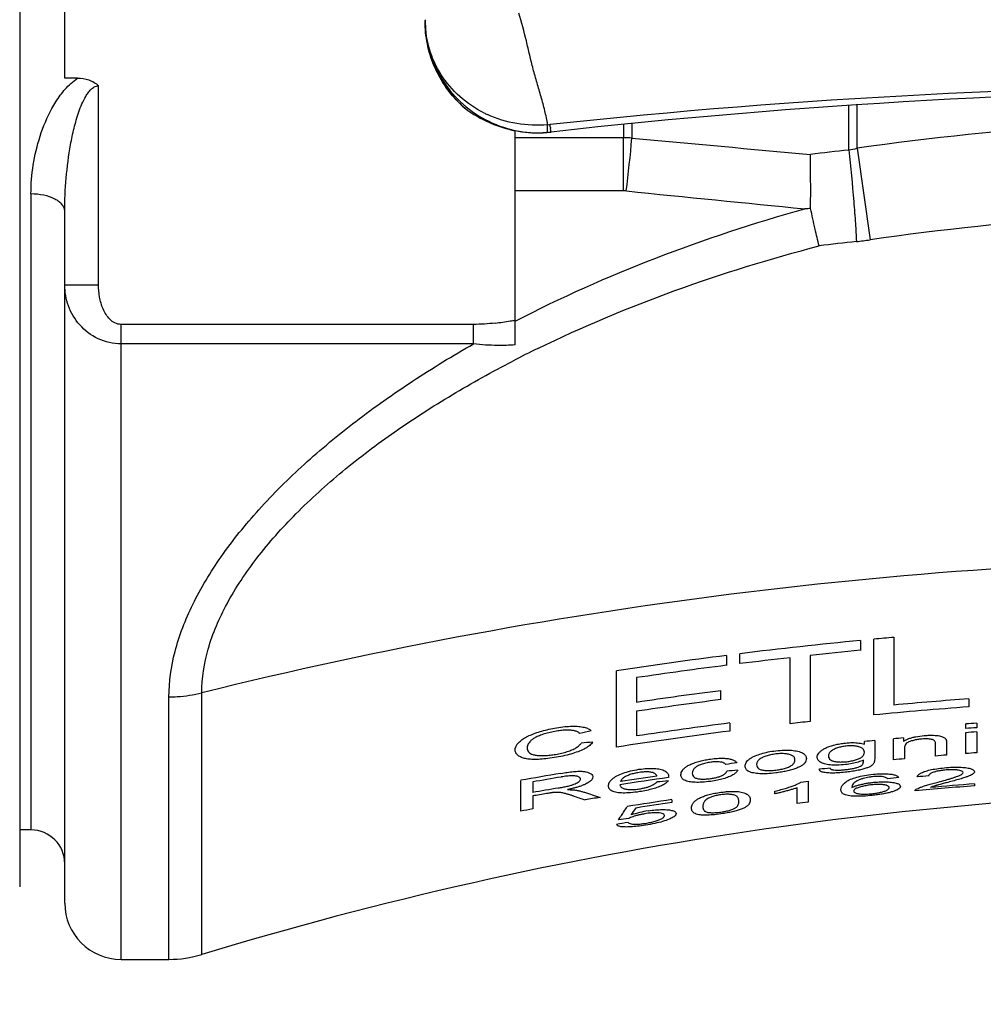
# Model space of a CAD drawing. Units: millimetres. Extents: x 0 to 420, y 0 to 297.
# Drawn here: x 242 to 260, y 111 to 129 of the extents above; entities that cross this region are included whole.
import ezdxf

# ---------------------------------------------------------------- set-up
doc = ezdxf.new("R2010")
doc.units = ezdxf.units.MM
doc.header["$LTSCALE"] = 23.1
doc.layers.get('0').update_dxf_attribs({"linetype": 'CONTINUOUS'})
for name, color, linetype in [('AUSFORMSCHRAEGEN', 7, 'CONTINUOUS'), ('RUNDUNGEN', 7, 'CONTINUOUS'), ('ZEICHNUNGSBEMASSUNGEN', 7, 'CONTINUOUS')]:
    doc.layers.add(name, color=color, linetype=linetype)
doc.styles.get("Standard").update_dxf_attribs({"font": 'txt', "width": 0.7})
doc.dimstyles.new('DIMSTYLE_3', dxfattribs={"dimtxt": 3.5, "dimasz": 3.5, "dimexe": 1.5, "dimexo": 0, "dimgap": 0.875, "dimtad": 1, "dimlfac": 0.5, "dimdsep": 46, "dimtxsty": 'STANDARD', "dimblk": '_FILLED', "dimblk1": '_FILLED', "dimblk2": '_FILLED', "dimcen": 0.09, "dimclrt": 5, "dimadec": 3, "dimazin": 2, "dimtp": 0.3, "dimtm": 0.3, "dimtfac": 1, "dimtdec": -1, "dimtofl": 0, "dimtmove": 0, "dimatfit": 3, "dimldrblk": '_FILLED', "dimfxl": 1, "dimtolj": 1, "dimarcsym": 0})

# ---------------------------------------------------------------- blocks, each defined once
blk = doc.blocks.new('_FILLED')
at = {"color": 0, "linetype": 'BYBLOCK'}
blk.add_solid([(0, 0), (-1, 0.125), (-1, -0.125)], dxfattribs=at)
blk = doc.blocks.new('*D2')
at = {"layer": 'ZEICHNUNGSBEMASSUNGEN', "color": 2, "linetype": 'CONTINUOUS'}
for p, q in [((335.5, 119.694), (335.5, 86.279)), ((182.5, 115.044), (182.5, 86.279)), ((182.5, 86.279), (182.5, 83.904)), ((335.5, 86.279), (335.5, 83.904)), ((182.5, 85.404), (259, 85.404)), ((335.5, 85.404), (259, 85.404))]:
    blk.add_line(p, q, dxfattribs=at)
at = {"layer": 'ZEICHNUNGSBEMASSUNGEN', "color": 2, "linetype": 'CONTINUOUS', "xscale": 3.5, "yscale": 3.5, "zscale": 3.5, "rotation": 180}
blk.add_blockref('_FILLED', (182.5, 85.404), dxfattribs=at)
at = {"layer": 'ZEICHNUNGSBEMASSUNGEN', "color": 2, "linetype": 'CONTINUOUS', "xscale": 3.5, "yscale": 3.5, "zscale": 3.5}
blk.add_blockref('_FILLED', (335.5, 85.404), dxfattribs=at)
at = {"layer": 'ZEICHNUNGSBEMASSUNGEN', "color": 5, "linetype": 'CONTINUOUS', "insert": (259, 89.779), "char_height": 3.5, "width": 75, "attachment_point": 2, "line_spacing_factor": 0.9}
blk.add_mtext('\\Q15.0;76.5-80 [3.012-3.150]', dxfattribs=at)

msp = doc.modelspace()

# ---------------------------------------------------------------- linework, layer by layer
at = {"color": 9, "linetype": 'CONTINUOUS'}
msp.add_line((242.7, 125.733), (242.7, 114.43), dxfattribs=at)
at = {"color": 40, "linetype": 'CONTINUOUS'}
for p, q in [((257.432, 117.798), (257.432, 117.622)), ((257.671, 116.475), (257.671, 117.821)), ((258.028, 117.854), (258.028, 116.65)), ((255.052, 117.532), (255.052, 117.355)), ((255.292, 117.386), (255.292, 117.562)), ((256.182, 116.318), (256.182, 117.491)), ((256.539, 117.53), (256.539, 116.359)), ((253.1, 115.903), (253.1, 117.26)), ((253.457, 117.137), (253.457, 116.699)), ((254.95, 116.906), (254.95, 116.747)), ((259.358, 116.76), (259.358, 116.619)), ((253.457, 116.539), (253.457, 116.101)), ((255.114, 116.331), (255.114, 116.188)), ((259.302, 116.233), (259.302, 116.314)), ((259.499, 116.328), (259.499, 116.248)), ((257.686, 116.019), (257.686, 115.693)), ((258.02, 115.678), (258.02, 116.05)), ((258.197, 116.066), (258.197, 116.01)), ((259.302, 115.788), (259.302, 116.159)), ((259.499, 116.173), (259.499, 115.803)), ((257.505, 115.953), (257.505, 116.001)), ((258.217, 115.893), (258.217, 115.696)), ((258.766, 115.744), (258.766, 115.964)), ((258.962, 115.982), (258.962, 115.761)), ((251.4, 114.765), (251.4, 115.312)), ((251.611, 115.284), (251.611, 115.096)), ((256.307, 114.899), (256.307, 115.179)), ((256.377, 115.28), (256.504, 115.295)), ((256.504, 115.295), (256.504, 114.922)), ((259.46, 115.252), (259.46, 115.215)), ((251.611, 115.034), (251.611, 114.803)), ((254.085, 114.968), (254.085, 114.918)), ((255.914, 115.073), (255.914, 115.12))]:
    msp.add_line(p, q, dxfattribs=at)
at = {"color": 7, "linetype": 'CONTINUOUS'}
for p, q in [((242.7, 114.43), (242.5, 114.43)), ((244.3, 112.13), (245.15, 112.13))]:
    msp.add_line(p, q, dxfattribs=at)
at = {"color": 40, "linetype": 'CONTINUOUS'}
for centre, radius, start, end in [((265.254, 37.138), 81.039, 95.53841, 97.06074), ((265.272, 36.951), 81.226, 95.11653, 95.36962), ((265.262, 36.999), 81.003, 95.54656, 96.18171), ((265.207, 37.513), 80.66, 97.23279, 98.63297), ((265.242, 37.177), 80.824, 96.43616, 97.07118), ((265.209, 37.429), 80.57, 97.2427, 98.38758), ((265.222, 37.271), 80.294, 97.34962, 98.42565), ((265.223, 37.279), 80.129, 97.36567, 98.44396), ((265.288, 36.908), 80.072, 94.24757, 95.20233), ((265.288, 37.034), 79.805, 94.2617, 95.47731), ((273.058, 30.258), 88.325, 103.3579, 103.49345), ((265.244, 37.301), 79.677, 97.30432, 98.50774), ((265.274, 37.178), 79.661, 96.29515, 96.55376), ((265.296, 37.322), 79.219, 94.1965, 94.33898), ((265.296, 37.442), 79.019, 94.20777, 94.35061), ((265.245, 37.401), 79.436, 97.32724, 98.79507), ((265.294, 37.602), 78.785, 95.54172, 95.67411), ((265.295, 37.589), 78.797, 95.16831, 95.29741), ((265.297, 37.564), 78.823, 94.21898, 94.36218), ((259.824, 26.087), 90.188, 94.5444, 94.67598), ((265.306, 38.36), 77.66, 95.23731, 95.38287), ((265.304, 38.376), 77.644, 94.6852, 94.83067), ((265.303, 38.388), 77.632, 94.28814, 94.43355), ((270.006, 34.028), 82.924, 100.26072, 100.39486), ((262.681, 31.443), 84.376, 95.05067, 95.18238), ((262.505, 29.746), 85.963, 93.74218, 93.86976), ((265.233, 37.794), 78.743, 99.59396, 100.11789), ((265.241, 37.828), 78.646, 99.60547, 99.97986), ((265.293, 38.029), 78.151, 98.29031, 98.93126), ((265.288, 37.958), 78.274, 98.42562, 98.90484), ((266.813, 39.183), 76.674, 96.51392, 96.66088), ((263.726, 34.904), 80.646, 93.61445, 93.7582), ((265.265, 37.969), 78.326, 99.70116, 100.03908), ((262.917, 31.919), 83.859, 96.09071, 96.23022), ((265.326, 40.942), 74.504, 94.51594, 95.33226), ((265.322, 40.723), 74.758, 94.497, 95.10053), ((265.273, 38.037), 78.2, 99.87837, 100.06105), ((252.04, 114.401), 0.696, 87.5103, 95.4252), ((256.438, 127.201), 12.841, 251.3499, 252.3441), ((256.746, 127.364), 12.968, 251.0341, 252.3295), ((265.313, 38.294), 77.727, 99.25718, 99.45613), ((265.348, 38.802), 76.995, 98.41113, 99.01011), ((265.311, 38.308), 77.712, 100.15343, 100.31206), ((249.103, 117.756), 5.243, 324.305, 325.9533), ((265.356, 38.933), 76.816, 98.43735, 98.91909), ((265.366, 40.563), 74.886, 96.79663, 96.94803), ((264.196, 30.729), 84.608, 97.38604, 97.51201), ((253.948, 112.91), 1.881, 98.7373, 108.2161), ((266.711, 40.34), 75.426, 100.2374, 100.39667)]:
    msp.add_arc(centre, radius, start, end, dxfattribs=at)
at = {"color": 7, "linetype": 'CONTINUOUS'}
msp.add_arc((265.3, 47.963), 67.167, 90, 106.93683, dxfattribs=at)
at = {"color": 40, "linetype": 'CONTINUOUS'}
for points in [[(251.657, 116.15), (251.695, 116.163), (251.773, 116.188), (251.899, 116.221), (251.989, 116.238), (252.036, 116.246)], [(252.291, 116.202), (252.267, 116.204), (252.217, 116.206), (252.128, 116.2), (252.065, 116.191), (252.032, 116.185)], [(252.036, 116.246), (252.087, 116.255), (252.184, 116.268), (252.317, 116.276), (252.394, 116.273), (252.429, 116.27)], [(252.449, 116.145), (252.437, 116.156), (252.409, 116.174), (252.355, 116.193), (252.313, 116.2), (252.291, 116.202)], [(252.429, 116.27), (252.465, 116.267), (252.529, 116.257), (252.602, 116.232), (252.638, 116.208), (252.652, 116.194)], [(251.392, 116.011), (251.412, 116.027), (251.458, 116.06), (251.547, 116.107), (251.618, 116.136), (251.657, 116.15)], [(251.73, 116.105), (251.703, 116.094), (251.655, 116.072), (251.598, 116.036), (251.572, 116.011), (251.561, 115.999)], [(252.032, 116.185), (251.994, 116.179), (251.921, 116.165), (251.818, 116.138), (251.758, 116.117), (251.73, 116.105)], [(258.524, 116.046), (258.497, 116.044), (258.443, 116.037), (258.372, 116.022), (258.328, 116.008), (258.308, 116)], [(258.661, 116.046), (258.648, 116.047), (258.62, 116.05), (258.575, 116.05), (258.542, 116.048), (258.524, 116.046)], [(258.566, 116.108), (258.589, 116.11), (258.634, 116.113), (258.697, 116.114), (258.738, 116.112), (258.758, 116.111)], [(258.743, 116.021), (258.738, 116.025), (258.725, 116.032), (258.698, 116.04), (258.674, 116.044), (258.661, 116.046)], [(258.766, 115.964), (258.766, 115.971), (258.765, 115.985), (258.758, 116.004), (258.749, 116.016), (258.743, 116.021)], [(258.758, 116.111), (258.777, 116.11), (258.812, 116.107), (258.857, 116.099), (258.88, 116.092), (258.889, 116.088)], [(258.889, 116.088), (258.899, 116.084), (258.917, 116.076), (258.937, 116.061), (258.947, 116.05), (258.95, 116.044)], [(251.3, 115.854), (251.3, 115.872), (251.307, 115.907), (251.338, 115.96), (251.372, 115.994), (251.392, 116.011)], [(251.381, 115.735), (251.363, 115.745), (251.333, 115.768), (251.306, 115.807), (251.3, 115.838), (251.3, 115.854)], [(251.561, 115.999), (251.55, 115.986), (251.532, 115.961), (251.516, 115.926), (251.512, 115.903), (251.512, 115.892)], [(251.512, 115.892), (251.512, 115.878), (251.516, 115.851), (251.536, 115.817), (251.557, 115.798), (251.57, 115.79)], [(252.016, 115.774), (252.053, 115.781), (252.126, 115.795), (252.226, 115.822), (252.283, 115.843), (252.309, 115.854)], [(252.309, 115.854), (252.336, 115.866), (252.383, 115.889), (252.437, 115.929), (252.463, 115.959), (252.472, 115.975)], [(252.679, 115.991), (252.664, 115.971), (252.627, 115.932), (252.55, 115.879), (252.482, 115.847), (252.445, 115.832)], [(255.929, 115.837), (255.983, 115.844), (256.083, 115.851), (256.212, 115.848), (256.286, 115.837), (256.32, 115.829)], [(256.724, 115.828), (256.737, 115.84), (256.768, 115.863), (256.826, 115.894), (256.873, 115.912), (256.898, 115.921)], [(256.898, 115.921), (256.923, 115.929), (256.976, 115.944), (257.066, 115.963), (257.132, 115.972), (257.166, 115.975)], [(257.18, 115.921), (257.152, 115.918), (257.097, 115.91), (257.022, 115.89), (256.978, 115.872), (256.958, 115.861)], [(257.166, 115.975), (257.211, 115.98), (257.296, 115.985), (257.409, 115.977), (257.475, 115.962), (257.505, 115.953)], [(257.407, 115.908), (257.386, 115.914), (257.342, 115.923), (257.266, 115.927), (257.21, 115.924), (257.18, 115.921)], [(258.308, 116), (258.289, 115.993), (258.26, 115.978), (258.233, 115.951), (258.219, 115.922), (258.217, 115.903), (258.217, 115.893)], [(251.622, 115.684), (251.587, 115.684), (251.522, 115.69), (251.443, 115.706), (251.4, 115.724), (251.381, 115.735)], [(251.57, 115.79), (251.582, 115.782), (251.612, 115.769), (251.672, 115.756), (251.723, 115.752), (251.751, 115.752)], [(252.033, 115.722), (251.98, 115.714), (251.88, 115.699), (251.741, 115.685), (251.66, 115.683), (251.622, 115.684)], [(251.751, 115.752), (251.777, 115.751), (251.832, 115.752), (251.92, 115.76), (251.983, 115.769), (252.016, 115.774)], [(252.445, 115.832), (252.407, 115.817), (252.327, 115.788), (252.187, 115.751), (252.086, 115.731), (252.033, 115.722)], [(254.495, 115.627), (254.524, 115.637), (254.583, 115.654), (254.673, 115.675), (254.738, 115.686), (254.772, 115.69)], [(254.772, 115.69), (254.813, 115.696), (254.892, 115.704), (254.995, 115.706), (255.054, 115.701), (255.081, 115.698)], [(255.081, 115.698), (255.107, 115.694), (255.153, 115.683), (255.205, 115.659), (255.227, 115.638), (255.235, 115.625)], [(255.386, 115.566), (255.386, 115.577), (255.389, 115.598), (255.402, 115.63), (255.426, 115.662), (255.462, 115.693), (255.507, 115.722), (255.544, 115.74), (255.565, 115.748)], [(255.565, 115.748), (255.598, 115.762), (255.669, 115.787), (255.789, 115.817), (255.881, 115.832), (255.929, 115.837)], [(255.685, 115.714), (255.673, 115.708), (255.652, 115.696), (255.627, 115.676), (255.608, 115.655), (255.596, 115.634), (255.589, 115.613), (255.588, 115.599), (255.588, 115.591)], [(255.929, 115.781), (255.897, 115.777), (255.835, 115.767), (255.753, 115.744), (255.706, 115.725), (255.685, 115.714)], [(256.172, 115.772), (256.15, 115.778), (256.102, 115.786), (256.022, 115.789), (255.961, 115.785), (255.929, 115.781)], [(256.27, 115.676), (256.27, 115.683), (256.268, 115.697), (256.261, 115.716), (256.248, 115.734), (256.229, 115.749), (256.204, 115.762), (256.183, 115.769), (256.172, 115.772)], [(256.32, 115.829), (256.353, 115.821), (256.409, 115.801), (256.461, 115.757), (256.472, 115.722), (256.472, 115.702)], [(256.472, 115.702), (256.472, 115.688), (256.468, 115.66), (256.447, 115.62), (256.421, 115.595), (256.404, 115.583)], [(256.664, 115.721), (256.664, 115.733), (256.669, 115.757), (256.689, 115.793), (256.711, 115.816), (256.724, 115.828)], [(256.795, 115.605), (256.767, 115.613), (256.719, 115.633), (256.675, 115.671), (256.664, 115.703), (256.664, 115.721)], [(256.866, 115.747), (256.866, 115.733), (256.871, 115.706), (256.899, 115.673), (256.934, 115.657), (256.956, 115.651)], [(257.486, 115.671), (257.457, 115.658), (257.395, 115.635), (257.288, 115.608), (257.208, 115.597), (257.165, 115.592)], [(257.184, 115.643), (257.214, 115.647), (257.271, 115.655), (257.347, 115.673), (257.391, 115.69), (257.411, 115.699)], [(257.411, 115.699), (257.434, 115.709), (257.469, 115.732), (257.497, 115.77), (257.502, 115.797), (257.502, 115.812)], [(253.108, 115.391), (253.142, 115.409), (253.215, 115.441), (253.344, 115.48), (253.445, 115.5), (253.499, 115.508)], [(253.499, 115.508), (253.551, 115.516), (253.648, 115.526), (253.773, 115.526), (253.845, 115.517), (253.878, 115.509)], [(253.878, 115.509), (253.895, 115.506), (253.925, 115.497), (253.962, 115.481), (253.991, 115.46), (254.012, 115.437), (254.023, 115.41), (254.026, 115.391), (254.026, 115.381)], [(254.244, 115.41), (254.244, 115.423), (254.248, 115.45), (254.269, 115.49), (254.292, 115.516), (254.306, 115.529)], [(254.306, 115.529), (254.32, 115.541), (254.353, 115.566), (254.415, 115.598), (254.466, 115.618), (254.495, 115.627)], [(254.538, 115.566), (254.515, 115.553), (254.479, 115.527), (254.451, 115.484), (254.446, 115.455), (254.446, 115.44)], [(254.779, 115.635), (254.746, 115.631), (254.684, 115.619), (254.603, 115.596), (254.558, 115.576), (254.538, 115.566)], [(254.946, 115.637), (254.931, 115.64), (254.898, 115.643), (254.843, 115.642), (254.801, 115.638), (254.779, 115.635)], [(255.044, 115.591), (255.038, 115.598), (255.023, 115.612), (254.99, 115.628), (254.962, 115.635), (254.946, 115.637)], [(255.253, 115.491), (255.246, 115.476), (255.225, 115.447), (255.17, 115.407), (255.119, 115.383), (255.091, 115.372)], [(255.535, 115.443), (255.518, 115.446), (255.488, 115.453), (255.45, 115.468), (255.421, 115.487), (255.4, 115.51), (255.388, 115.536), (255.386, 115.556), (255.386, 115.566)], [(255.588, 115.591), (255.588, 115.577), (255.593, 115.55), (255.624, 115.517), (255.661, 115.502), (255.684, 115.497)], [(255.684, 115.497), (255.706, 115.492), (255.753, 115.485), (255.834, 115.484), (255.896, 115.489), (255.929, 115.493)], [(255.929, 115.493), (255.961, 115.497), (256.022, 115.507), (256.104, 115.528), (256.151, 115.546), (256.172, 115.557)], [(256.209, 115.499), (256.18, 115.491), (256.122, 115.476), (256.03, 115.458), (255.963, 115.448), (255.929, 115.444)], [(256.404, 115.583), (256.389, 115.572), (256.354, 115.552), (256.29, 115.524), (256.237, 115.507), (256.209, 115.499)], [(256.827, 115.446), (256.798, 115.449), (256.751, 115.458), (256.71, 115.48), (256.702, 115.501), (256.704, 115.514)], [(257.165, 115.592), (257.112, 115.587), (257.013, 115.58), (256.89, 115.584), (256.824, 115.596), (256.795, 115.605)], [(256.895, 115.526), (256.896, 115.524), (256.899, 115.519), (256.906, 115.512), (256.915, 115.507), (256.928, 115.502), (256.943, 115.498), (256.955, 115.497), (256.961, 115.496)], [(256.956, 115.651), (256.977, 115.646), (257.02, 115.639), (257.096, 115.637), (257.154, 115.64), (257.184, 115.643)], [(256.961, 115.496), (256.978, 115.494), (257.015, 115.492), (257.084, 115.495), (257.134, 115.499), (257.161, 115.502)], [(257.161, 115.502), (257.188, 115.505), (257.24, 115.511), (257.313, 115.524), (257.353, 115.534), (257.371, 115.54)], [(257.456, 115.505), (257.428, 115.498), (257.371, 115.485), (257.271, 115.469), (257.199, 115.46), (257.162, 115.456)], [(257.371, 115.54), (257.388, 115.545), (257.417, 115.556), (257.451, 115.574), (257.466, 115.587), (257.471, 115.594)], [(257.63, 115.574), (257.618, 115.565), (257.588, 115.548), (257.53, 115.526), (257.482, 115.512), (257.456, 115.505)], [(258.595, 115.476), (258.626, 115.486), (258.693, 115.503), (258.817, 115.524), (258.91, 115.534), (258.959, 115.538)], [(258.955, 115.496), (258.924, 115.493), (258.865, 115.487), (258.789, 115.473), (258.747, 115.461), (258.728, 115.455)], [(259.172, 115.493), (259.153, 115.496), (259.112, 115.5), (259.041, 115.501), (258.985, 115.498), (258.955, 115.496)], [(258.959, 115.538), (259.01, 115.543), (259.105, 115.548), (259.228, 115.546), (259.294, 115.54), (259.324, 115.535)], [(259.256, 115.451), (259.256, 115.458), (259.25, 115.469), (259.222, 115.483), (259.191, 115.49), (259.172, 115.493)], [(259.324, 115.535), (259.354, 115.53), (259.403, 115.518), (259.448, 115.495), (259.458, 115.476), (259.458, 115.466)], [(252.109, 115.435), (252.149, 115.442), (252.227, 115.454), (252.337, 115.468), (252.403, 115.473), (252.434, 115.473)], [(252.46, 115.336), (252.46, 115.345), (252.454, 115.36), (252.426, 115.378), (252.396, 115.386), (252.377, 115.389)], [(252.418, 115.278), (252.427, 115.285), (252.443, 115.298), (252.457, 115.317), (252.46, 115.33), (252.46, 115.336)], [(252.434, 115.473), (252.458, 115.474), (252.504, 115.473), (252.563, 115.464), (252.596, 115.453), (252.611, 115.447)], [(252.679, 115.372), (252.679, 115.358), (252.67, 115.331), (252.633, 115.292), (252.593, 115.267), (252.568, 115.254)], [(252.611, 115.447), (252.627, 115.44), (252.651, 115.426), (252.673, 115.401), (252.679, 115.382), (252.679, 115.372)], [(252.957, 115.214), (252.957, 115.224), (252.96, 115.244), (252.972, 115.275), (252.993, 115.305), (253.023, 115.336), (253.061, 115.364), (253.092, 115.382), (253.108, 115.391)], [(253.273, 115.386), (253.253, 115.375), (253.218, 115.355), (253.184, 115.321), (253.174, 115.299), (253.171, 115.288)], [(253.501, 115.452), (253.471, 115.447), (253.413, 115.436), (253.337, 115.414), (253.293, 115.396), (253.273, 115.386)], [(253.744, 115.449), (253.723, 115.455), (253.677, 115.462), (253.596, 115.463), (253.534, 115.457), (253.501, 115.452)], [(253.819, 115.386), (253.816, 115.396), (253.808, 115.413), (253.784, 115.435), (253.759, 115.445), (253.744, 115.449)], [(254.026, 115.381), (254.026, 115.379), (254.026, 115.375), (254.025, 115.369), (254.025, 115.365), (254.025, 115.364)], [(254.388, 115.288), (254.372, 115.291), (254.342, 115.299), (254.306, 115.314), (254.277, 115.332), (254.257, 115.355), (254.246, 115.381), (254.244, 115.4), (254.244, 115.41)], [(254.446, 115.44), (254.446, 115.425), (254.45, 115.398), (254.478, 115.364), (254.512, 115.349), (254.534, 115.344)], [(254.534, 115.344), (254.554, 115.339), (254.598, 115.333), (254.676, 115.333), (254.736, 115.339), (254.769, 115.343)], [(254.769, 115.343), (254.794, 115.347), (254.843, 115.355), (254.907, 115.371), (254.945, 115.384), (254.962, 115.392)], [(255.091, 115.372), (255.062, 115.36), (254.999, 115.339), (254.894, 115.314), (254.813, 115.3), (254.771, 115.294)], [(255.929, 115.444), (255.874, 115.437), (255.772, 115.428), (255.642, 115.428), (255.568, 115.436), (255.535, 115.443)], [(257.162, 115.456), (257.117, 115.451), (257.032, 115.444), (256.917, 115.44), (256.855, 115.443), (256.827, 115.446)], [(257.087, 115.148), (257.087, 115.163), (257.092, 115.194), (257.12, 115.241), (257.172, 115.287), (257.225, 115.316), (257.258, 115.33)], [(257.258, 115.33), (257.291, 115.344), (257.364, 115.369), (257.499, 115.399), (257.604, 115.414), (257.661, 115.419)], [(257.484, 115.346), (257.463, 115.34), (257.425, 115.327), (257.375, 115.304), (257.349, 115.289), (257.338, 115.281)], [(257.649, 115.376), (257.628, 115.374), (257.587, 115.369), (257.533, 115.359), (257.5, 115.35), (257.484, 115.346)], [(257.845, 115.374), (257.827, 115.377), (257.789, 115.381), (257.724, 115.382), (257.675, 115.379), (257.649, 115.376)], [(257.661, 115.419), (257.703, 115.424), (257.782, 115.429), (257.884, 115.43), (257.943, 115.425), (257.97, 115.422)], [(257.92, 115.339), (257.915, 115.344), (257.903, 115.353), (257.879, 115.366), (257.858, 115.372), (257.845, 115.374)], [(257.97, 115.422), (257.996, 115.418), (258.043, 115.409), (258.092, 115.389), (258.11, 115.371), (258.115, 115.362)], [(258.44, 115.376), (258.442, 115.382), (258.448, 115.394), (258.463, 115.412), (258.486, 115.429), (258.516, 115.446), (258.552, 115.462), (258.58, 115.472), (258.595, 115.476)], [(258.728, 115.455), (258.718, 115.452), (258.7, 115.445), (258.679, 115.434), (258.662, 115.423), (258.65, 115.412), (258.643, 115.401), (258.642, 115.393), (258.642, 115.389)], [(259.288, 115.363), (259.259, 115.353), (259.198, 115.334), (259.096, 115.306), (259.023, 115.286), (258.985, 115.276)], [(259.164, 115.388), (259.184, 115.395), (259.217, 115.41), (259.249, 115.432), (259.256, 115.445), (259.256, 115.451)], [(259.419, 115.418), (259.409, 115.412), (259.387, 115.4), (259.342, 115.381), (259.307, 115.369), (259.288, 115.363)], [(259.458, 115.466), (259.458, 115.461), (259.455, 115.45), (259.442, 115.434), (259.428, 115.424), (259.419, 115.418)], [(252.066, 115.176), (252.094, 115.18), (252.148, 115.19), (252.224, 115.206), (252.271, 115.218), (252.293, 115.224)], [(252.568, 115.254), (252.555, 115.247), (252.527, 115.234), (252.479, 115.215), (252.423, 115.196), (252.362, 115.178), (252.297, 115.162), (252.252, 115.152), (252.228, 115.147)], [(252.228, 115.147), (252.244, 115.147), (252.275, 115.146), (252.318, 115.145), (252.344, 115.143), (252.355, 115.141)], [(252.293, 115.224), (252.312, 115.23), (252.345, 115.241), (252.386, 115.259), (252.408, 115.272), (252.418, 115.278)], [(252.355, 115.141), (252.377, 115.138), (252.418, 115.131), (252.477, 115.117), (252.514, 115.106), (252.531, 115.1)], [(253.16, 115.233), (253.161, 115.226), (253.165, 115.214), (253.175, 115.198), (253.191, 115.183), (253.211, 115.171), (253.237, 115.162), (253.257, 115.157), (253.268, 115.155)], [(253.268, 115.155), (253.29, 115.152), (253.337, 115.147), (253.418, 115.149), (253.479, 115.156), (253.511, 115.161)], [(253.841, 115.192), (253.812, 115.18), (253.749, 115.16), (253.636, 115.133), (253.553, 115.118), (253.51, 115.111)], [(253.511, 115.161), (253.535, 115.165), (253.58, 115.173), (253.642, 115.188), (253.678, 115.2), (253.695, 115.207)], [(253.695, 115.207), (253.713, 115.214), (253.746, 115.229), (253.786, 115.255), (253.807, 115.273), (253.816, 115.282)], [(254.019, 115.304), (254.009, 115.29), (253.981, 115.263), (253.921, 115.225), (253.87, 115.202), (253.841, 115.192)], [(254.771, 115.294), (254.717, 115.287), (254.617, 115.277), (254.491, 115.275), (254.42, 115.282), (254.388, 115.288)], [(255.914, 115.12), (255.951, 115.129), (256.022, 115.147), (256.119, 115.175), (256.176, 115.193), (256.202, 115.203)], [(256.307, 115.179), (256.29, 115.173), (256.252, 115.161), (256.189, 115.142), (256.144, 115.129), (256.121, 115.123)], [(256.202, 115.203), (256.228, 115.212), (256.275, 115.229), (256.334, 115.255), (256.364, 115.272), (256.377, 115.28)], [(257.242, 115.037), (257.202, 115.041), (257.143, 115.057), (257.096, 115.095), (257.087, 115.129), (257.087, 115.148)], [(257.338, 115.281), (257.323, 115.27), (257.302, 115.249), (257.286, 115.218), (257.283, 115.197), (257.282, 115.186)], [(257.282, 115.186), (257.298, 115.193), (257.332, 115.207), (257.39, 115.226), (257.433, 115.237), (257.456, 115.242)], [(257.405, 115.186), (257.385, 115.179), (257.35, 115.165), (257.319, 115.143), (257.313, 115.128), (257.313, 115.121)], [(257.631, 115.232), (257.602, 115.229), (257.546, 115.221), (257.47, 115.206), (257.426, 115.193), (257.405, 115.186)], [(257.456, 115.242), (257.479, 115.247), (257.525, 115.257), (257.596, 115.268), (257.645, 115.274), (257.671, 115.277)], [(257.854, 115.232), (257.834, 115.235), (257.791, 115.239), (257.717, 115.239), (257.661, 115.235), (257.631, 115.232)], [(257.671, 115.277), (257.714, 115.281), (257.797, 115.287), (257.907, 115.286), (257.974, 115.28), (258.005, 115.276)], [(257.853, 115.117), (257.863, 115.12), (257.882, 115.127), (257.904, 115.138), (257.922, 115.149), (257.934, 115.16), (257.941, 115.171), (257.943, 115.179), (257.943, 115.183)], [(257.943, 115.183), (257.943, 115.187), (257.941, 115.194), (257.934, 115.204), (257.922, 115.213), (257.904, 115.221), (257.882, 115.227), (257.864, 115.231), (257.854, 115.232)], [(258.005, 115.276), (258.035, 115.271), (258.086, 115.26), (258.133, 115.236), (258.143, 115.216), (258.143, 115.205)], [(258.143, 115.205), (258.143, 115.198), (258.138, 115.183), (258.116, 115.161), (258.092, 115.147), (258.078, 115.14)], [(258.402, 115.124), (258.402, 115.127), (258.402, 115.133), (258.41, 115.142), (258.419, 115.149), (258.425, 115.153)], [(258.425, 115.153), (258.434, 115.158), (258.455, 115.17), (258.499, 115.188), (258.535, 115.201), (258.554, 115.207)], [(258.554, 115.207), (258.578, 115.215), (258.629, 115.231), (258.716, 115.256), (258.779, 115.273), (258.812, 115.282)], [(258.758, 115.214), (258.747, 115.211), (258.727, 115.205), (258.699, 115.195), (258.683, 115.189), (258.675, 115.186)], [(252.178, 115.08), (252.167, 115.082), (252.144, 115.088), (252.109, 115.094), (252.084, 115.096), (252.07, 115.097)], [(252.332, 115.034), (252.315, 115.039), (252.281, 115.05), (252.23, 115.066), (252.196, 115.075), (252.178, 115.08)], [(253.51, 115.111), (253.452, 115.102), (253.346, 115.089), (253.212, 115.084), (253.139, 115.091), (253.106, 115.096)], [(254.489, 114.94), (254.502, 114.951), (254.531, 114.973), (254.59, 115.005), (254.637, 115.025), (254.663, 115.034)], [(254.735, 114.996), (254.722, 114.989), (254.7, 114.975), (254.677, 114.955), (254.661, 114.936), (254.65, 114.918), (254.642, 114.9), (254.637, 114.882), (254.634, 114.865), (254.633, 114.854), (254.633, 114.848)], [(254.663, 115.034), (254.688, 115.043), (254.744, 115.06), (254.842, 115.082), (254.915, 115.094), (254.953, 115.099)], [(254.951, 115.056), (254.936, 115.054), (254.907, 115.049), (254.867, 115.041), (254.829, 115.032), (254.794, 115.021), (254.763, 115.009), (254.744, 115), (254.735, 114.996)], [(255.18, 115.053), (255.16, 115.057), (255.118, 115.064), (255.041, 115.065), (254.983, 115.06), (254.951, 115.056)], [(254.953, 115.099), (254.982, 115.103), (255.037, 115.11), (255.113, 115.115), (255.158, 115.116), (255.179, 115.116)], [(255.179, 115.116), (255.201, 115.116), (255.241, 115.114), (255.294, 115.108), (255.325, 115.101), (255.339, 115.097)], [(255.273, 114.936), (255.273, 114.942), (255.272, 114.953), (255.27, 114.969), (255.265, 114.985), (255.258, 115), (255.248, 115.015), (255.234, 115.029), (255.213, 115.042), (255.193, 115.05), (255.18, 115.053)], [(255.339, 115.097), (255.354, 115.093), (255.381, 115.084), (255.414, 115.068), (255.431, 115.056), (255.439, 115.05)], [(255.439, 115.05), (255.449, 115.041), (255.463, 115.024), (255.473, 114.994), (255.475, 114.974), (255.475, 114.963)], [(256.121, 115.123), (256.098, 115.117), (256.052, 115.105), (255.983, 115.088), (255.937, 115.078), (255.914, 115.073)], [(257.642, 115.044), (257.588, 115.038), (257.485, 115.03), (257.352, 115.027), (257.276, 115.032), (257.242, 115.037)], [(257.313, 115.121), (257.313, 115.116), (257.316, 115.106), (257.33, 115.094), (257.346, 115.087), (257.355, 115.084)], [(257.355, 115.084), (257.365, 115.081), (257.386, 115.075), (257.427, 115.07), (257.459, 115.068), (257.476, 115.068)], [(257.476, 115.068), (257.493, 115.067), (257.528, 115.067), (257.583, 115.07), (257.62, 115.073), (257.639, 115.075)], [(257.639, 115.075), (257.666, 115.078), (257.719, 115.085), (257.791, 115.099), (257.833, 115.11), (257.853, 115.117)], [(257.9, 115.083), (257.874, 115.078), (257.822, 115.068), (257.737, 115.055), (257.675, 115.047), (257.642, 115.044)], [(258.078, 115.14), (258.063, 115.133), (258.031, 115.119), (257.971, 115.1), (257.925, 115.089), (257.9, 115.083)], [(253.134, 114.611), (253.152, 114.636), (253.186, 114.686), (253.237, 114.764), (253.272, 114.819), (253.289, 114.847)], [(253.663, 114.77), (253.709, 114.777), (253.798, 114.788), (253.914, 114.793), (253.984, 114.791), (254.016, 114.788)], [(254.432, 114.819), (254.432, 114.832), (254.435, 114.858), (254.452, 114.899), (254.474, 114.926), (254.489, 114.94)], [(254.589, 114.697), (254.549, 114.702), (254.488, 114.718), (254.44, 114.76), (254.432, 114.798), (254.432, 114.819)], [(254.633, 114.848), (254.633, 114.842), (254.634, 114.831), (254.636, 114.815), (254.641, 114.8), (254.648, 114.786), (254.658, 114.773), (254.672, 114.761), (254.693, 114.751), (254.712, 114.745), (254.725, 114.743)], [(255.417, 114.853), (255.404, 114.844), (255.375, 114.825), (255.317, 114.799), (255.269, 114.782), (255.244, 114.775)], [(255.475, 114.963), (255.475, 114.95), (255.472, 114.925), (255.454, 114.888), (255.432, 114.865), (255.417, 114.853)], [(253.439, 114.681), (253.421, 114.676), (253.389, 114.666), (253.349, 114.65), (253.328, 114.64), (253.319, 114.635)], [(253.61, 114.719), (253.589, 114.715), (253.548, 114.708), (253.49, 114.695), (253.456, 114.686), (253.439, 114.681)], [(253.857, 114.733), (253.836, 114.735), (253.789, 114.737), (253.708, 114.732), (253.644, 114.724), (253.61, 114.719)], [(254.034, 114.621), (254, 114.606), (253.924, 114.58), (253.783, 114.545), (253.673, 114.525), (253.614, 114.515)], [(253.854, 114.609), (253.865, 114.613), (253.885, 114.621), (253.909, 114.634), (253.929, 114.647), (253.942, 114.661), (253.95, 114.673), (253.952, 114.682), (253.952, 114.686)], [(253.952, 114.686), (253.952, 114.695), (253.945, 114.709), (253.913, 114.725), (253.878, 114.731), (253.857, 114.733)], [(254.016, 114.788), (254.048, 114.785), (254.101, 114.776), (254.149, 114.754), (254.16, 114.733), (254.16, 114.722)], [(254.16, 114.722), (254.16, 114.711), (254.151, 114.688), (254.108, 114.655), (254.062, 114.632), (254.034, 114.621)], [(254.953, 114.716), (254.901, 114.708), (254.805, 114.697), (254.684, 114.691), (254.619, 114.694), (254.589, 114.697)], [(254.725, 114.743), (254.744, 114.74), (254.786, 114.736), (254.863, 114.738), (254.922, 114.744), (254.953, 114.748)], [(255.244, 114.775), (255.218, 114.767), (255.163, 114.752), (255.065, 114.733), (254.992, 114.721), (254.953, 114.716)], [(253.256, 114.483), (253.226, 114.483), (253.175, 114.487), (253.122, 114.502), (253.104, 114.518), (253.1, 114.527)], [(253.614, 114.515), (253.564, 114.507), (253.471, 114.494), (253.353, 114.484), (253.287, 114.482), (253.256, 114.483)], [(253.306, 114.565), (253.311, 114.559), (253.324, 114.548), (253.359, 114.536), (253.392, 114.533), (253.412, 114.532)], [(253.412, 114.532), (253.43, 114.532), (253.47, 114.532), (253.537, 114.537), (253.587, 114.544), (253.614, 114.548)], [(253.614, 114.548), (253.645, 114.553), (253.705, 114.564), (253.786, 114.585), (253.832, 114.6), (253.854, 114.609)]]:
    msp.add_open_spline(points, degree=3, dxfattribs=at)
for points, knots in [([(258.197, 116.01), (258.211, 116.019), (258.241, 116.034), (258.293, 116.055), (258.352, 116.073), (258.439, 116.093), (258.513, 116.103), (258.566, 116.108)], [0, 0, 0, 0, 0.166667, 0.333333, 0.5, 0.666667, 1, 1, 1, 1]), ([(258.95, 116.044), (258.952, 116.041), (258.955, 116.035), (258.958, 116.025), (258.96, 116.015), (258.962, 116.001), (258.962, 115.99), (258.962, 115.982)], [0, 0, 0, 0, 0.166667, 0.333333, 0.5, 0.666667, 1, 1, 1, 1]), ([(256.958, 115.861), (256.947, 115.856), (256.927, 115.845), (256.903, 115.826), (256.886, 115.807), (256.87, 115.781), (256.866, 115.761), (256.866, 115.747)], [0, 0, 0, 0, 0.166667, 0.333333, 0.5, 0.666667, 1, 1, 1, 1]), ([(257.502, 115.812), (257.502, 115.826), (257.498, 115.845), (257.482, 115.869), (257.463, 115.884), (257.439, 115.897), (257.419, 115.905), (257.407, 115.908)], [0, 0, 0, 0, 0.333333, 0.5, 0.666667, 0.833333, 1, 1, 1, 1]), ([(256.172, 115.557), (256.184, 115.562), (256.206, 115.574), (256.23, 115.593), (256.249, 115.612), (256.266, 115.64), (256.27, 115.661), (256.27, 115.676)], [0, 0, 0, 0, 0.166667, 0.333333, 0.5, 0.666667, 1, 1, 1, 1]), ([(257.471, 115.594), (257.472, 115.595), (257.473, 115.597), (257.475, 115.6), (257.477, 115.603), (257.478, 115.607), (257.48, 115.612), (257.482, 115.62), (257.484, 115.631), (257.486, 115.648), (257.486, 115.662), (257.486, 115.671)], [0, 0, 0, 0, 0.041667, 0.083333, 0.125, 0.166667, 0.25, 0.333333, 0.5, 0.666667, 1, 1, 1, 1]), ([(257.686, 115.693), (257.686, 115.678), (257.684, 115.656), (257.676, 115.63), (257.666, 115.61), (257.652, 115.591), (257.639, 115.579), (257.63, 115.574)], [0, 0, 0, 0, 0.333333, 0.5, 0.666667, 0.833333, 1, 1, 1, 1]), ([(252.377, 115.389), (252.367, 115.39), (252.345, 115.392), (252.307, 115.393), (252.265, 115.391), (252.203, 115.385), (252.153, 115.378), (252.118, 115.372)], [0, 0, 0, 0, 0.166667, 0.333333, 0.5, 0.666667, 1, 1, 1, 1]), ([(254.962, 115.392), (254.971, 115.395), (254.988, 115.403), (255.009, 115.416), (255.027, 115.43), (255.047, 115.449), (255.056, 115.463), (255.06, 115.474)], [0, 0, 0, 0, 0.166667, 0.333333, 0.5, 0.666667, 1, 1, 1, 1]), ([(258.812, 115.282), (258.858, 115.294), (258.925, 115.312), (259.007, 115.336), (259.065, 115.353), (259.119, 115.371), (259.15, 115.382), (259.164, 115.388)], [0, 0, 0, 0, 0.333333, 0.5, 0.666667, 0.833333, 1, 1, 1, 1]), ([(253.106, 115.096), (253.089, 115.099), (253.059, 115.106), (253.022, 115.12), (252.993, 115.138), (252.965, 115.167), (252.957, 115.193), (252.957, 115.214)], [0, 0, 0, 0, 0.166667, 0.333333, 0.5, 0.666667, 1, 1, 1, 1]), ([(258.985, 115.276), (258.957, 115.269), (258.916, 115.258), (258.865, 115.244), (258.834, 115.236), (258.808, 115.229), (258.79, 115.224), (258.773, 115.219), (258.763, 115.216), (258.758, 115.214)], [0, 0, 0, 0, 0.333333, 0.5, 0.666667, 0.75, 0.833333, 0.916667, 1, 1, 1, 1]), ([(251.974, 115.094), (251.968, 115.094), (251.957, 115.093), (251.937, 115.09), (251.918, 115.087), (251.891, 115.083), (251.871, 115.079), (251.857, 115.077)], [0, 0, 0, 0, 0.166667, 0.333333, 0.5, 0.666667, 1, 1, 1, 1]), ([(254.953, 114.748), (254.984, 114.753), (255.027, 114.76), (255.08, 114.773), (255.117, 114.783), (255.15, 114.794), (255.17, 114.803), (255.18, 114.807)], [0, 0, 0, 0, 0.333333, 0.5, 0.666667, 0.833333, 1, 1, 1, 1]), ([(255.18, 114.807), (255.189, 114.811), (255.204, 114.818), (255.222, 114.83), (255.236, 114.842), (255.251, 114.859), (255.263, 114.88), (255.271, 114.907), (255.273, 114.926), (255.273, 114.936)], [0, 0, 0, 0, 0.1, 0.2, 0.3, 0.4, 0.6, 0.8, 1, 1, 1, 1])]:
    msp.add_open_spline(points, degree=3, knots=knots, dxfattribs=at)
at = {"layer": 'AUSFORMSCHRAEGEN', "color": 9, "linetype": 'CONTINUOUS'}
for p, q in [((257.225, 126.515), (257.225, 127.307)), ((257.374, 126.546), (257.374, 127.316)), ((253.225, 126.969), (253.225, 126.73)), ((253.374, 126.985), (253.374, 126.728))]:
    msp.add_line(p, q, dxfattribs=at)
at = {"layer": 'RUNDUNGEN', "color": 7, "linetype": 'CONTINUOUS'}
for p, q in [((242.5, 162.443), (242.5, 113.417)), ((243.3, 127.79), (243.3, 132.038)), ((249.699, 128.83), (249.7, 128.817)), ((249.7, 128.8), (249.7, 128.817)), ((249.7, 128.8), (249.7, 128.739)), ((243.529, 127.79), (243.3, 127.79)), ((250.358, 127.302), (250.405, 127.26)), ((250.426, 127.243), (250.406, 127.26)), ((251.3, 123.05), (251.3, 126.859)), ((243.3, 113.13), (243.3, 125.422))]:
    msp.add_line(p, q, dxfattribs=at)
at = {"layer": 'RUNDUNGEN', "color": 9, "linetype": 'CONTINUOUS'}
for p, q in [((243.9, 124.121), (243.9, 127.655)), ((251.924, 126.927), (251.919, 126.967)), ((253.225, 126.73), (251.3, 126.73)), ((253.225, 125.789), (253.225, 126.73)), ((257.374, 126.546), (257.604, 124.919)), ((253.225, 125.789), (251.3, 125.789)), ((243.3, 124.121), (243.9, 124.121)), ((244.3, 112.13), (244.3, 123.415)), ((250.561, 123.415), (244.3, 123.415)), ((250.561, 123.07), (250.561, 123.415)), ((250.561, 123.07), (244.3, 123.07)), ((245.15, 112.13), (245.15, 116.796)), ((245.733, 112.217), (245.733, 116.867))]:
    msp.add_line(p, q, dxfattribs=at)
at = {"layer": 'RUNDUNGEN', "color": 7, "linetype": 'CONTINUOUS'}
msp.add_lwpolyline([(249.7, 128.739), (249.716, 128.544), (249.751, 128.349), (249.805, 128.157), (249.879, 127.968), (249.972, 127.786), (250.083, 127.613), (250.212, 127.451), (250.358, 127.302)], dxfattribs=at)
at = {"layer": 'RUNDUNGEN', "color": 9, "linetype": 'CONTINUOUS'}
for centre, radius, start, end in [((251.515, 128.832), 1.816, 180.0572, 180.4679), ((251.516, 128.832), 1.817, 180.4679, 180.819), ((264.795, 7.023), 120.633, 89.77666, 96.12722), ((251.727, 128.79), 2.021, 224.62, 225.6995), ((251.714, 128.777), 2.002, 225.694, 229.9834), ((251.657, 128.988), 2.03, 243.2921, 245.2153), ((265.308, 70.232), 56.87, 90.0086, 98.019), ((251.789, 128.181), 1.221, 274.12, 276.1182), ((249.722, 126.954), 2.155, 359.1769, 0.254), ((264.841, 128.482), 13.01, 186.8624, 187.0097), ((253.224, 121.896), 4.834, 88.2175, 89.9935), ((218.513, 129.95), 35.01, 353.1692, 354.7185), ((350.883, 1167.303), 1045.134, 264.646674, 264.821175), ((256.656, 129.605), 3.142, 280.4236, 283.2149), ((263.42, 70.347), 56.508, 96.2939, 96.9887), ((253.225, 125.295), 0.494, 84.1941, 89.9924), ((350.924, 1087.092), 966.253, 264.199805, 264.388691), ((265.308, 70.762), 54.702, 90.0091, 98.0968), ((263.329, 70.966), 54.251, 96.315, 97.0162), ((256.494, 132.72), 7.88, 276.3176, 278.0946), ((250.349, 128.712), 5.307, 276.4427, 279.3673), ((250.157, 129.928), 6.538, 279.2943, 280.0664), ((261.14, 103.666), 21.503, 116.029, 117.3574), ((265.246, 38.278), 80.975, 89.96246, 103.94461)]:
    msp.add_arc(centre, radius, start, end, dxfattribs=at)
at = {"layer": 'RUNDUNGEN', "color": 7, "linetype": 'CONTINUOUS'}
for centre, radius, start, end in [((251.692, 128.832), 1.992, 180.4283, 180.7478), ((251.711, 128.833), 2.012, 180.7844, 242.0271), ((265.3, 7.58), 120, 90, 96.39371), ((251.734, 129.02), 2.206, 233.6421, 242.5527), ((251.73, 129.011), 2.196, 242.5422, 246.8766), ((251.712, 128.833), 2.012, 241.9984, 274.376), ((251.711, 128.964), 2.146, 246.8308, 258.921), ((251.696, 128.879), 2.059, 258.8772, 272.2653), ((251.697, 128.85), 2.03, 272.2749, 274.4341), ((251.698, 128.833), 2.014, 274.4363, 274.7704), ((251.711, 128.839), 2.018, 274.409, 276.022), ((251.7, 128.816), 1.997, 274.7684, 276.4001), ((251.71, 128.856), 2.035, 276.0006, 276.3899), ((242.7, 113.83), 0.6, 0, 90), ((244.3, 113.13), 1, 180, 270), ((245.15, 114.13), 2, 270, 286.9369)]:
    msp.add_arc(centre, radius, start, end, dxfattribs=at)
at = {"layer": 'RUNDUNGEN', "color": 9, "linetype": 'CONTINUOUS'}
for points, knots in [([(250.288, 127.371), (250.197, 127.463), (250.032, 127.666), (249.845, 128.015), (249.727, 128.398), (249.699, 128.666), (249.699, 128.8)], [0, 0, 0, 0, 0.244923, 0.493872, 0.746039, 1, 1, 1, 1]), ([(250.744, 127.175), (250.591, 127.252), (250.304, 127.446), (249.968, 127.838), (249.754, 128.302), (249.702, 128.638), (249.7, 128.806)], [0, 0, 0, 0, 0.254378, 0.504735, 0.752487, 1, 1, 1, 1]), ([(251.877, 126.963), (251.864, 127.047), (251.829, 127.214), (251.762, 127.46), (251.688, 127.706), (251.619, 127.953), (251.557, 128.202), (251.48, 128.536), (251.417, 128.785), (251.367, 128.949)], [0, 0, 0, 0, 0.123962, 0.248705, 0.373977, 0.499187, 0.62415, 0.749044, 1, 1, 1, 1]), ([(242.7, 125.733), (242.7, 125.905), (242.728, 126.253), (242.85, 126.767), (243.021, 127.182), (243.215, 127.492), (243.338, 127.633), (243.407, 127.696)], [0, 0, 0, 0, 0.241394, 0.487627, 0.739628, 0.868545, 1, 1, 1, 1]), ([(243.3, 125.422), (243.3, 125.62), (243.317, 126.018), (243.381, 126.512), (243.452, 126.854), (243.503, 127.048), (243.549, 127.192), (243.602, 127.333), (243.658, 127.447), (243.713, 127.532), (243.762, 127.591), (243.822, 127.64), (243.874, 127.655), (243.9, 127.655)], [0, 0, 0, 0, 0.247482, 0.496303, 0.621256, 0.683879, 0.746608, 0.80946, 0.872485, 0.904119, 0.935887, 0.967842, 1, 1, 1, 1]), ([(251.877, 126.963), (251.694, 126.946), (251.325, 126.96), (250.971, 127.069), (250.806, 127.145)], [0, 0, 0, 0, 0.502085, 1, 1, 1, 1]), ([(251.866, 126.827), (251.867, 126.827), (251.87, 126.834), (251.872, 126.845), (251.875, 126.865), (251.875, 126.88), (251.876, 126.889)], [0, 0, 0, 0, 0.085259, 0.275607, 0.580751, 1, 1, 1, 1]), ([(251.876, 126.889), (251.876, 126.891), (251.876, 126.903), (251.877, 126.914), (251.877, 126.923)], [0, 0, 0, 0, 0.230733, 1, 1, 1, 1]), ([(251.936, 126.834), (251.936, 126.834), (251.936, 126.836), (251.935, 126.838), (251.935, 126.843), (251.934, 126.849), (251.933, 126.858), (251.931, 126.873), (251.929, 126.885), (251.928, 126.894)], [0, 0, 0, 0, 0.016117, 0.063648, 0.142567, 0.252728, 0.393933, 0.565817, 1, 1, 1, 1]), ([(257.225, 126.515), (257.258, 126.21), (257.302, 125.773), (257.343, 125.231), (257.357, 124.994), (257.361, 124.888)], [0, 0, 0, 0, 0.564115, 0.805211, 1, 1, 1, 1]), ([(243.3, 125.422), (243.3, 125.443), (243.291, 125.486), (243.254, 125.546), (243.197, 125.599), (243.091, 125.665), (242.922, 125.719), (242.776, 125.733), (242.7, 125.733)], [0, 0, 0, 0, 0.084327, 0.176901, 0.282562, 0.403118, 0.684614, 1, 1, 1, 1]), ([(251.3, 123.471), (252.11, 123.893), (253.796, 124.645), (255.549, 125.22), (256.444, 125.47)], [0, 0, 0, 0, 0.495671, 1, 1, 1, 1]), ([(256.547, 125.476), (256.53, 125.474), (256.496, 125.465), (256.461, 125.471), (256.444, 125.47)], [0, 0, 0, 0, 0.499328, 1, 1, 1, 1]), ([(251.704, 122.988), (252.495, 123.374), (254.137, 124.062), (255.836, 124.585), (256.702, 124.811)], [0, 0, 0, 0, 0.49589, 1, 1, 1, 1]), ([(244.3, 123.07), (244.16, 123.069), (243.881, 123.132), (243.55, 123.386), (243.345, 123.733), (243.3, 123.994), (243.3, 124.121)], [0, 0, 0, 0, 0.261802, 0.515813, 0.76063, 1, 1, 1, 1]), ([(244.3, 123.415), (244.263, 123.415), (244.188, 123.434), (244.099, 123.502), (244.03, 123.59), (243.962, 123.721), (243.912, 123.9), (243.9, 124.048), (243.9, 124.121)], [0, 0, 0, 0, 0.124877, 0.250014, 0.37518, 0.500337, 0.75013, 1, 1, 1, 1]), ([(245.15, 116.796), (245.15, 117.066), (245.234, 117.637), (245.563, 118.478), (246.076, 119.323), (246.748, 120.152), (247.555, 120.953), (248.472, 121.713), (249.48, 122.425), (250.194, 122.86), (250.561, 123.07)], [0, 0, 0, 0, 0.094319, 0.198469, 0.313185, 0.437563, 0.570007, 0.708826, 0.852578, 1, 1, 1, 1]), ([(245.733, 116.867), (245.733, 117.129), (245.823, 117.683), (246.172, 118.492), (246.711, 119.297), (247.408, 120.079), (248.235, 120.826), (249.166, 121.528), (250.18, 122.179), (250.893, 122.575), (251.259, 122.764)], [0, 0, 0, 0, 0.09345, 0.19735, 0.312393, 0.43734, 0.570277, 0.70933, 0.852992, 1, 1, 1, 1]), ([(245.15, 116.796), (245.199, 116.796), (245.395, 116.802), (245.59, 116.831), (245.733, 116.867)], [0, 0, 0, 0, 0.251338, 1, 1, 1, 1])]:
    msp.add_open_spline(points, degree=3, knots=knots, dxfattribs=at)
for points in [[(243.407, 127.696), (243.445, 127.73), (243.486, 127.762), (243.529, 127.79)], [(250.944, 123.438), (250.817, 123.424), (250.689, 123.415), (250.561, 123.415)], [(250.989, 123.041), (250.846, 123.042), (250.702, 123.05), (250.561, 123.07)], [(251.3, 123.05), (251.196, 123.044), (251.092, 123.04), (250.989, 123.041)]]:
    msp.add_open_spline(points, degree=3, dxfattribs=at)
at = {"layer": 'RUNDUNGEN', "color": 7, "linetype": 'CONTINUOUS'}
for points, knots in [([(243.529, 127.79), (243.596, 127.79), (243.731, 127.772), (243.852, 127.703), (243.9, 127.655)], [0, 0, 0, 0, 0.500858, 1, 1, 1, 1]), ([(256.547, 125.476), (256.548, 125.552), (256.55, 125.871), (256.548, 126.191), (256.544, 126.436)], [0, 0, 0, 0, 0.236282, 1, 1, 1, 1]), ([(256.7, 124.811), (256.674, 124.909), (256.622, 125.131), (256.574, 125.353), (256.547, 125.476)], [0, 0, 0, 0, 0.448062, 1, 1, 1, 1])]:
    msp.add_open_spline(points, degree=3, knots=knots, dxfattribs=at)

# ---------------------------------------------------------------- dimensions: what is measured, and where the dimension line sits
at = {"layer": 'ZEICHNUNGSBEMASSUNGEN', "color": 2, "linetype": 'CONTINUOUS'}
dim = msp.add_linear_dim(base=(335.5, 85.404), p1=(182.5, 115.044), p2=(335.5, 119.694), text='76.5-80 [3.012-3.150]', dimstyle='DIMSTYLE_3', dxfattribs=at)
dim.commit()
dim.dimension.update_dxf_attribs({"geometry": '*D2', "text_midpoint": (259.337, 85.404), "dimtype": 160})

doc.saveas('drawing.dxf')
